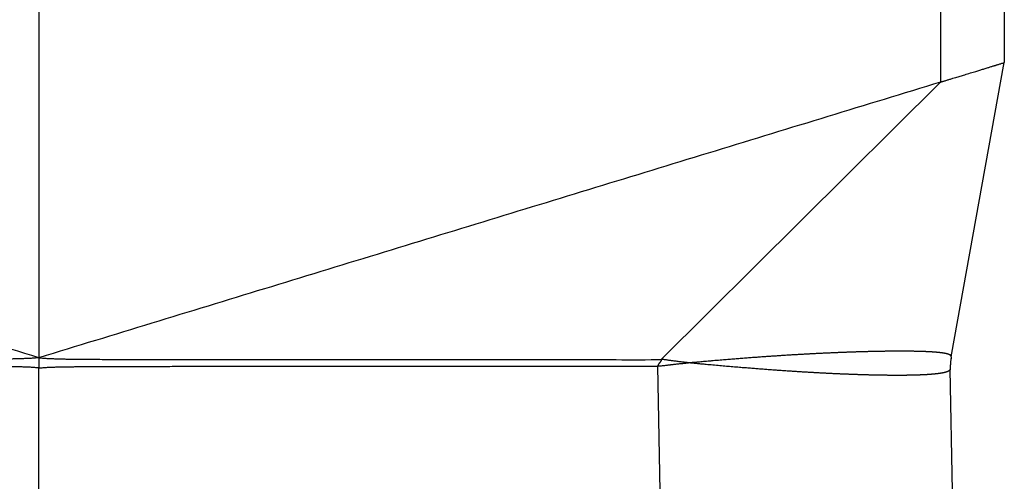
# Model space of a CAD drawing. Units: millimetres. Extents: x -1819 to -1522, y 1789 to 1999.
# Drawn here: x -1671 to -1659, y 1871 to 1877 of the extents above; entities that cross this region are included whole.
import ezdxf

# ---------------------------------------------------------------- set-up
doc = ezdxf.new("R2010")
doc.units = ezdxf.units.MM

# ---------------------------------------------------------------- blocks, each defined once
blk = doc.blocks.new('MFVE_06_L40M__3', base_point=(-3363.5, 3718))
at = {"color": 7, "linetype": 'Continuous'}
for p, q in [((-3341, 3788.761), (-3341, 3745.121)), ((-3319.987, 3788.577), (-3319.987, 3751.545)), ((-3318.5, 3788.317), (-3318.5, 3752)), ((-3319.736, 3745.145), (-3318.5, 3752)), ((-3326.498, 3745.079), (-3319.987, 3751.545)), ((-3341, 3745.118), (-3341, 3744.88)), ((-3341, 3730), (-3341, 3744.88)), ((-3326.525, 3742.009), (-3326.576, 3744.923)), ((-3319.71, 3742.009), (-3319.759, 3744.853))]:
    blk.add_line(p, q, dxfattribs=at)
for points, knots in [([(-3319.987, 3751.545), (-3319.982, 3751.547), (-3319.971, 3751.55), (-3319.954, 3751.556), (-3319.933, 3751.562), (-3319.908, 3751.569), (-3319.877, 3751.579), (-3319.831, 3751.593), (-3319.771, 3751.612), (-3319.701, 3751.633), (-3319.636, 3751.653), (-3319.579, 3751.67), (-3319.526, 3751.686), (-3319.474, 3751.702), (-3319.396, 3751.726), (-3319.293, 3751.757), (-3319.191, 3751.789), (-3319.118, 3751.811), (-3319.072, 3751.825), (-3319.029, 3751.838), (-3318.987, 3751.851), (-3318.944, 3751.864), (-3318.901, 3751.877), (-3318.862, 3751.889), (-3318.827, 3751.9), (-3318.792, 3751.911), (-3318.762, 3751.92), (-3318.737, 3751.928), (-3318.718, 3751.933), (-3318.7, 3751.939), (-3318.678, 3751.945), (-3318.651, 3751.954), (-3318.618, 3751.964), (-3318.586, 3751.974), (-3318.557, 3751.983), (-3318.534, 3751.989), (-3318.518, 3751.994), (-3318.509, 3751.997), (-3318.504, 3751.999), (-3318.501, 3752), (-3318.5, 3752)], [0, 0, 0, 0, 0.016004, 0.033525, 0.054239, 0.079825, 0.11196, 0.152322, 0.22409, 0.302434, 0.369136, 0.428098, 0.4826, 0.535922, 0.591342, 0.727565, 0.856896, 0.911294, 0.958488, 1.001904, 1.044965, 1.091099, 1.136947, 1.17711, 1.213736, 1.248976, 1.284979, 1.308536, 1.327393, 1.344913, 1.364461, 1.395841, 1.431126, 1.466414, 1.496207, 1.523234, 1.537271, 1.546919, 1.550884, 1.55485, 1.55485, 1.55485, 1.55485]), ([(-3319.736, 3745.145), (-3319.736, 3745.145), (-3319.736, 3745.145), (-3319.736, 3745.145), (-3319.736, 3745.146), (-3319.736, 3745.146), (-3319.736, 3745.147), (-3319.736, 3745.148), (-3319.736, 3745.149), (-3319.736, 3745.15), (-3319.736, 3745.152), (-3319.736, 3745.153), (-3319.737, 3745.155), (-3319.737, 3745.157), (-3319.738, 3745.159), (-3319.739, 3745.161), (-3319.74, 3745.163), (-3319.742, 3745.165), (-3319.743, 3745.168), (-3319.745, 3745.17), (-3319.747, 3745.172), (-3319.749, 3745.174), (-3319.752, 3745.176), (-3319.754, 3745.178), (-3319.757, 3745.18), (-3319.76, 3745.182), (-3319.763, 3745.184), (-3319.766, 3745.186), (-3319.77, 3745.188), (-3319.774, 3745.19), (-3319.778, 3745.191), (-3319.782, 3745.193), (-3319.786, 3745.195), (-3319.791, 3745.197), (-3319.796, 3745.199), (-3319.801, 3745.201), (-3319.806, 3745.202), (-3319.811, 3745.204), (-3319.817, 3745.206), (-3319.822, 3745.207), (-3319.828, 3745.209), (-3319.834, 3745.211), (-3319.841, 3745.212), (-3319.847, 3745.214), (-3319.854, 3745.215), (-3319.861, 3745.217), (-3319.868, 3745.218), (-3319.875, 3745.22), (-3319.883, 3745.221), (-3319.89, 3745.223), (-3319.898, 3745.224), (-3319.906, 3745.226), (-3319.914, 3745.227), (-3319.922, 3745.228), (-3319.931, 3745.23), (-3319.939, 3745.231), (-3319.948, 3745.232), (-3319.957, 3745.233), (-3319.966, 3745.235), (-3319.975, 3745.236), (-3319.985, 3745.237), (-3319.994, 3745.238), (-3320.004, 3745.239), (-3320.014, 3745.24), (-3320.025, 3745.241), (-3320.035, 3745.243), (-3320.046, 3745.244), (-3320.057, 3745.245), (-3320.067, 3745.246), (-3320.079, 3745.247), (-3320.09, 3745.248), (-3320.102, 3745.249), (-3320.113, 3745.25), (-3320.125, 3745.25), (-3320.137, 3745.251), (-3320.15, 3745.252), (-3320.162, 3745.253), (-3320.175, 3745.254), (-3320.188, 3745.255), (-3320.201, 3745.256), (-3320.214, 3745.256), (-3320.227, 3745.257), (-3320.241, 3745.258), (-3320.254, 3745.259), (-3320.269, 3745.259), (-3320.284, 3745.26), (-3320.299, 3745.261), (-3320.315, 3745.262), (-3320.331, 3745.262), (-3320.347, 3745.263), (-3320.364, 3745.264), (-3320.381, 3745.264), (-3320.397, 3745.265), (-3320.415, 3745.265), (-3320.432, 3745.266), (-3320.449, 3745.266), (-3320.467, 3745.267), (-3320.485, 3745.267), (-3320.503, 3745.268), (-3320.522, 3745.268), (-3320.54, 3745.269), (-3320.559, 3745.269), (-3320.578, 3745.269), (-3320.597, 3745.27), (-3320.616, 3745.27), (-3320.636, 3745.27), (-3320.656, 3745.271), (-3320.676, 3745.271), (-3320.696, 3745.271), (-3320.716, 3745.271), (-3320.737, 3745.272), (-3320.758, 3745.272), (-3320.779, 3745.272), (-3320.8, 3745.272), (-3320.822, 3745.272), (-3320.843, 3745.272), (-3320.865, 3745.272), (-3320.887, 3745.272), (-3320.909, 3745.272), (-3320.932, 3745.272), (-3320.954, 3745.272), (-3320.977, 3745.272), (-3321, 3745.272), (-3321.023, 3745.272), (-3321.046, 3745.272), (-3321.07, 3745.272), (-3321.094, 3745.272), (-3321.118, 3745.272), (-3321.142, 3745.271), (-3321.166, 3745.271), (-3321.19, 3745.271), (-3321.215, 3745.271), (-3321.24, 3745.27), (-3321.265, 3745.27), (-3321.29, 3745.27), (-3321.316, 3745.269), (-3321.341, 3745.269), (-3321.367, 3745.269), (-3321.393, 3745.268), (-3321.42, 3745.268), (-3321.448, 3745.267), (-3321.477, 3745.267), (-3321.506, 3745.266), (-3321.536, 3745.265), (-3321.565, 3745.265), (-3321.595, 3745.264), (-3321.626, 3745.263), (-3321.656, 3745.263), (-3321.686, 3745.262), (-3321.717, 3745.261), (-3321.748, 3745.26), (-3321.779, 3745.259), (-3321.811, 3745.259), (-3321.842, 3745.258), (-3321.874, 3745.257), (-3321.906, 3745.256), (-3321.938, 3745.255), (-3321.97, 3745.254), (-3322.003, 3745.253), (-3322.035, 3745.252), (-3322.068, 3745.251), (-3322.101, 3745.249), (-3322.134, 3745.248), (-3322.168, 3745.247), (-3322.201, 3745.246), (-3322.235, 3745.245), (-3322.269, 3745.243), (-3322.303, 3745.242), (-3322.337, 3745.241), (-3322.373, 3745.239), (-3322.41, 3745.238), (-3322.449, 3745.236), (-3322.488, 3745.234), (-3322.527, 3745.233), (-3322.566, 3745.231), (-3322.605, 3745.229), (-3322.645, 3745.227), (-3322.685, 3745.226), (-3322.725, 3745.224), (-3322.765, 3745.222), (-3322.805, 3745.22), (-3322.846, 3745.218), (-3322.887, 3745.216), (-3322.928, 3745.214), (-3322.969, 3745.212), (-3323.01, 3745.209), (-3323.051, 3745.207), (-3323.095, 3745.205), (-3323.14, 3745.202), (-3323.187, 3745.2), (-3323.235, 3745.197), (-3323.282, 3745.194), (-3323.33, 3745.192), (-3323.378, 3745.189), (-3323.426, 3745.186), (-3323.475, 3745.183), (-3323.523, 3745.18), (-3323.572, 3745.177), (-3323.621, 3745.174), (-3323.67, 3745.171), (-3323.719, 3745.168), (-3323.769, 3745.164), (-3323.818, 3745.161), (-3323.87, 3745.158), (-3323.925, 3745.154), (-3323.982, 3745.15), (-3324.04, 3745.146), (-3324.097, 3745.142), (-3324.155, 3745.138), (-3324.213, 3745.134), (-3324.273, 3745.129), (-3324.335, 3745.125), (-3324.399, 3745.12), (-3324.463, 3745.115), (-3324.527, 3745.11), (-3324.591, 3745.105), (-3324.656, 3745.1), (-3324.72, 3745.095), (-3324.785, 3745.09), (-3324.85, 3745.085), (-3324.915, 3745.08), (-3324.981, 3745.074), (-3325.051, 3745.068), (-3325.125, 3745.062), (-3325.204, 3745.056), (-3325.283, 3745.049), (-3325.363, 3745.042), (-3325.438, 3745.036), (-3325.509, 3745.029), (-3325.575, 3745.024), (-3325.636, 3745.018), (-3325.692, 3745.013), (-3325.737, 3745.009), (-3325.776, 3745.006), (-3325.809, 3745.003), (-3325.831, 3745.001), (-3325.843, 3745)], [0, 0, 0, 0, 0.000132, 0.00041, 0.00082, 0.001348, 0.001978, 0.002698, 0.003914, 0.005254, 0.006674, 0.008136, 0.010207, 0.012303, 0.014433, 0.016609, 0.019106, 0.021686, 0.024359, 0.027138, 0.03003, 0.033046, 0.036193, 0.039477, 0.042905, 0.046481, 0.050212, 0.054097, 0.058144, 0.062355, 0.066734, 0.071283, 0.076005, 0.080901, 0.085975, 0.091227, 0.09666, 0.102275, 0.108071, 0.114052, 0.120218, 0.12657, 0.133109, 0.139837, 0.146753, 0.15386, 0.161156, 0.168644, 0.176324, 0.183917, 0.191688, 0.199639, 0.20777, 0.216081, 0.224573, 0.233245, 0.242098, 0.251133, 0.26035, 0.269748, 0.279329, 0.289091, 0.299035, 0.30916, 0.319468, 0.329957, 0.340629, 0.351483, 0.362519, 0.373737, 0.385138, 0.396721, 0.408487, 0.420434, 0.432563, 0.444874, 0.457365, 0.470038, 0.482892, 0.495927, 0.509143, 0.52254, 0.536118, 0.549877, 0.563816, 0.579227, 0.594852, 0.610689, 0.626739, 0.643001, 0.659475, 0.676161, 0.693059, 0.710168, 0.727488, 0.745018, 0.762758, 0.780706, 0.798862, 0.817225, 0.835796, 0.854573, 0.873557, 0.892746, 0.912141, 0.931741, 0.951546, 0.971553, 0.991763, 1.012173, 1.032785, 1.053597, 1.074608, 1.095819, 1.117228, 1.138836, 1.160641, 1.182643, 1.20484, 1.22723, 1.249814, 1.27259, 1.295558, 1.318718, 1.342068, 1.365608, 1.389337, 1.413256, 1.437362, 1.461653, 1.486128, 1.510787, 1.535629, 1.560653, 1.585859, 1.611245, 1.636812, 1.662557, 1.688482, 1.714584, 1.743496, 1.772619, 1.80195, 1.83149, 1.861237, 1.891189, 1.921346, 1.951707, 1.98227, 2.013035, 2.043997, 2.075155, 2.106508, 2.138054, 2.169793, 2.201723, 2.233843, 2.266152, 2.29865, 2.331333, 2.3642, 2.397248, 2.430475, 2.46388, 2.497463, 2.531221, 2.565154, 2.59926, 2.633538, 2.667987, 2.706463, 2.745142, 2.784022, 2.823102, 2.862379, 2.901853, 2.941521, 2.981382, 3.021434, 3.06168, 3.102109, 3.142718, 3.183506, 3.224472, 3.265613, 3.306929, 3.348416, 3.390074, 3.43715, 3.484431, 3.531913, 3.579594, 3.627473, 3.675547, 3.723813, 3.77227, 3.820932, 3.869771, 3.918787, 3.967977, 4.017337, 4.066867, 4.116564, 4.166425, 4.223636, 4.281047, 4.338653, 4.396452, 4.45444, 4.512614, 4.57097, 4.634692, 4.698611, 4.762724, 4.827027, 4.891516, 4.956188, 5.021088, 5.086152, 5.151378, 5.21676, 5.282296, 5.347982, 5.427097, 5.506405, 5.585897, 5.665565, 5.745402, 5.812121, 5.878952, 5.945883, 5.996171, 6.046514, 6.080115, 6.113738, 6.147379, 6.147379, 6.147379, 6.147379]), ([(-3341, 3745.118), (-3341.009, 3745.117), (-3341.026, 3745.116), (-3341.061, 3745.114), (-3341.106, 3745.112), (-3341.158, 3745.108), (-3341.211, 3745.105), (-3341.262, 3745.103), (-3341.313, 3745.1), (-3341.364, 3745.098), (-3341.415, 3745.096), (-3341.466, 3745.095), (-3341.519, 3745.093), (-3341.572, 3745.092), (-3341.625, 3745.091), (-3341.695, 3745.09), (-3341.784, 3745.088), (-3341.889, 3745.087), (-3341.995, 3745.086), (-3342.101, 3745.085), (-3342.206, 3745.084), (-3342.347, 3745.084), (-3342.522, 3745.083), (-3342.733, 3745.082), (-3342.944, 3745.081), (-3343.225, 3745.081), (-3343.576, 3745.08), (-3343.998, 3745.079), (-3344.419, 3745.079), (-3344.981, 3745.078), (-3345.683, 3745.078), (-3346.526, 3745.078), (-3347.368, 3745.077), (-3348.337, 3745.077), (-3349.433, 3745.077), (-3350.655, 3745.077), (-3351.877, 3745.077), (-3353.053, 3745.076), (-3354.182, 3745.079), (-3354.942, 3745.072), (-3355.382, 3745.078), (-3355.461, 3745.079), (-3355.502, 3745.079)], [0, 0, 0, 0, 0.026298, 0.052502, 0.105919, 0.158988, 0.211029, 0.262794, 0.313913, 0.364859, 0.415431, 0.465901, 0.519181, 0.572397, 0.625472, 0.678504, 0.784331, 0.890092, 0.995697, 1.101262, 1.206757, 1.312229, 1.523074, 1.73389, 1.944644, 2.155382, 2.576798, 2.998197, 3.419562, 3.84092, 4.683613, 5.526298, 6.36897, 7.211639, 8.433717, 9.655794, 10.877867, 12.09994, 13.183084, 14.266228, 14.377819, 14.503048, 14.503048, 14.503048, 14.503048]), ([(-3341, 3745.118), (-3340.991, 3745.117), (-3340.974, 3745.116), (-3340.939, 3745.114), (-3340.894, 3745.112), (-3340.842, 3745.108), (-3340.789, 3745.105), (-3340.738, 3745.103), (-3340.687, 3745.1), (-3340.636, 3745.098), (-3340.585, 3745.096), (-3340.534, 3745.095), (-3340.481, 3745.093), (-3340.428, 3745.092), (-3340.375, 3745.091), (-3340.305, 3745.09), (-3340.216, 3745.088), (-3340.111, 3745.087), (-3340.005, 3745.086), (-3339.899, 3745.085), (-3339.794, 3745.084), (-3339.653, 3745.084), (-3339.478, 3745.083), (-3339.267, 3745.082), (-3339.056, 3745.081), (-3338.775, 3745.081), (-3338.424, 3745.08), (-3338.002, 3745.079), (-3337.581, 3745.079), (-3337.019, 3745.078), (-3336.317, 3745.078), (-3335.474, 3745.078), (-3334.632, 3745.077), (-3333.663, 3745.077), (-3332.567, 3745.077), (-3331.345, 3745.077), (-3330.123, 3745.077), (-3328.947, 3745.076), (-3327.818, 3745.079), (-3327.058, 3745.072), (-3326.618, 3745.078), (-3326.539, 3745.079), (-3326.498, 3745.079)], [0, 0, 0, 0, 0.026298, 0.052502, 0.105919, 0.158988, 0.211029, 0.262794, 0.313913, 0.364859, 0.415431, 0.465901, 0.519181, 0.572397, 0.625472, 0.678504, 0.784331, 0.890092, 0.995697, 1.101262, 1.206757, 1.312229, 1.523074, 1.73389, 1.944644, 2.155382, 2.576798, 2.998197, 3.419562, 3.84092, 4.683613, 5.526298, 6.36897, 7.211639, 8.433717, 9.655794, 10.877867, 12.09994, 13.183084, 14.266228, 14.377819, 14.503048, 14.503048, 14.503048, 14.503048]), ([(-3326.498, 3745.079), (-3326.498, 3745.078), (-3326.497, 3745.074), (-3326.498, 3745.069), (-3326.498, 3745.063), (-3326.5, 3745.058), (-3326.501, 3745.053), (-3326.503, 3745.048), (-3326.505, 3745.043), (-3326.509, 3745.037), (-3326.513, 3745.029), (-3326.52, 3745.02), (-3326.528, 3745.01), (-3326.535, 3745.001), (-3326.543, 3744.992), (-3326.55, 3744.983), (-3326.557, 3744.974), (-3326.563, 3744.966), (-3326.566, 3744.959), (-3326.569, 3744.954), (-3326.571, 3744.949), (-3326.573, 3744.944), (-3326.574, 3744.939), (-3326.575, 3744.934), (-3326.576, 3744.928), (-3326.576, 3744.925), (-3326.576, 3744.923)], [0, 0, 0, 0, 0.0053849, 0.0106816, 0.0159304, 0.0211677, 0.0264252, 0.0317286, 0.0370975, 0.0425455, 0.0537016, 0.0652015, 0.0769811, 0.0889326, 0.1009259, 0.112828, 0.1245216, 0.1359259, 0.1415106, 0.1470194, 0.1524613, 0.1578508, 0.1632082, 0.1685595, 0.173936, 0.1793733, 0.1793733, 0.1793733, 0.1793733]), ([(-3325.843, 3745), (-3325.858, 3744.998), (-3325.888, 3744.995), (-3325.934, 3744.99), (-3325.98, 3744.985), (-3326.041, 3744.978), (-3326.117, 3744.97), (-3326.19, 3744.962), (-3326.243, 3744.956), (-3326.276, 3744.952), (-3326.308, 3744.948), (-3326.342, 3744.944), (-3326.379, 3744.939), (-3326.418, 3744.934), (-3326.457, 3744.93), (-3326.497, 3744.926), (-3326.537, 3744.924), (-3326.563, 3744.923), (-3326.576, 3744.923)], [0, 0, 0, 0, 0.0459709, 0.0919719, 0.1380262, 0.1840923, 0.276376, 0.3687157, 0.4026641, 0.4366131, 0.467513, 0.5020175, 0.5392851, 0.5784739, 0.6187464, 0.659274, 0.6992435, 0.7378666, 0.7378666, 0.7378666, 0.7378666]), ([(-3325.843, 3745), (-3325.858, 3745.002), (-3325.89, 3745.006), (-3325.937, 3745.011), (-3325.984, 3745.017), (-3326.047, 3745.025), (-3326.126, 3745.035), (-3326.201, 3745.044), (-3326.256, 3745.051), (-3326.289, 3745.055), (-3326.32, 3745.059), (-3326.347, 3745.064), (-3326.373, 3745.068), (-3326.398, 3745.071), (-3326.423, 3745.075), (-3326.447, 3745.077), (-3326.472, 3745.079), (-3326.489, 3745.079), (-3326.498, 3745.079)], [0, 0, 0, 0, 0.0474607, 0.0949791, 0.1425995, 0.1902849, 0.2859489, 0.3818006, 0.4170786, 0.4523804, 0.4814298, 0.5088709, 0.5350627, 0.5603621, 0.5851306, 0.609742, 0.6345889, 0.6600868, 0.6600868, 0.6600868, 0.6600868]), ([(-3319.759, 3744.853), (-3319.759, 3744.853), (-3319.759, 3744.852), (-3319.759, 3744.852), (-3319.759, 3744.852), (-3319.76, 3744.851), (-3319.76, 3744.85), (-3319.76, 3744.849), (-3319.76, 3744.847), (-3319.761, 3744.845), (-3319.761, 3744.843), (-3319.762, 3744.842), (-3319.763, 3744.84), (-3319.763, 3744.839), (-3319.764, 3744.837), (-3319.766, 3744.835), (-3319.767, 3744.833), (-3319.769, 3744.831), (-3319.771, 3744.828), (-3319.773, 3744.826), (-3319.776, 3744.823), (-3319.779, 3744.821), (-3319.782, 3744.818), (-3319.786, 3744.816), (-3319.789, 3744.813), (-3319.793, 3744.811), (-3319.797, 3744.809), (-3319.802, 3744.807), (-3319.806, 3744.804), (-3319.811, 3744.802), (-3319.816, 3744.8), (-3319.822, 3744.798), (-3319.827, 3744.795), (-3319.833, 3744.793), (-3319.839, 3744.791), (-3319.845, 3744.789), (-3319.852, 3744.787), (-3319.859, 3744.785), (-3319.866, 3744.783), (-3319.873, 3744.781), (-3319.88, 3744.779), (-3319.888, 3744.777), (-3319.896, 3744.775), (-3319.904, 3744.773), (-3319.912, 3744.771), (-3319.921, 3744.77), (-3319.93, 3744.768), (-3319.939, 3744.766), (-3319.949, 3744.764), (-3319.959, 3744.762), (-3319.969, 3744.761), (-3319.98, 3744.759), (-3319.991, 3744.757), (-3320.002, 3744.755), (-3320.013, 3744.754), (-3320.025, 3744.752), (-3320.036, 3744.751), (-3320.049, 3744.749), (-3320.061, 3744.747), (-3320.074, 3744.746), (-3320.086, 3744.744), (-3320.1, 3744.743), (-3320.113, 3744.742), (-3320.127, 3744.74), (-3320.14, 3744.739), (-3320.155, 3744.737), (-3320.169, 3744.736), (-3320.184, 3744.735), (-3320.198, 3744.734), (-3320.214, 3744.732), (-3320.229, 3744.731), (-3320.245, 3744.73), (-3320.26, 3744.729), (-3320.277, 3744.728), (-3320.293, 3744.727), (-3320.309, 3744.726), (-3320.326, 3744.725), (-3320.343, 3744.724), (-3320.361, 3744.723), (-3320.378, 3744.722), (-3320.396, 3744.721), (-3320.414, 3744.72), (-3320.433, 3744.72), (-3320.451, 3744.719), (-3320.47, 3744.718), (-3320.489, 3744.717), (-3320.508, 3744.717), (-3320.528, 3744.716), (-3320.547, 3744.715), (-3320.567, 3744.715), (-3320.587, 3744.714), (-3320.608, 3744.714), (-3320.629, 3744.713), (-3320.649, 3744.713), (-3320.671, 3744.712), (-3320.692, 3744.712), (-3320.713, 3744.711), (-3320.735, 3744.711), (-3320.757, 3744.711), (-3320.78, 3744.71), (-3320.802, 3744.71), (-3320.825, 3744.71), (-3320.848, 3744.71), (-3320.871, 3744.709), (-3320.894, 3744.709), (-3320.918, 3744.709), (-3320.942, 3744.709), (-3320.967, 3744.709), (-3320.993, 3744.709), (-3321.02, 3744.709), (-3321.048, 3744.709), (-3321.075, 3744.709), (-3321.103, 3744.709), (-3321.132, 3744.71), (-3321.16, 3744.71), (-3321.189, 3744.71), (-3321.218, 3744.71), (-3321.248, 3744.711), (-3321.277, 3744.711), (-3321.307, 3744.711), (-3321.337, 3744.712), (-3321.368, 3744.712), (-3321.398, 3744.713), (-3321.429, 3744.713), (-3321.46, 3744.714), (-3321.492, 3744.715), (-3321.523, 3744.715), (-3321.555, 3744.716), (-3321.587, 3744.717), (-3321.62, 3744.717), (-3321.652, 3744.718), (-3321.685, 3744.719), (-3321.718, 3744.72), (-3321.751, 3744.721), (-3321.785, 3744.722), (-3321.819, 3744.723), (-3321.853, 3744.724), (-3321.887, 3744.725), (-3321.921, 3744.726), (-3321.956, 3744.728), (-3321.991, 3744.729), (-3322.026, 3744.73), (-3322.062, 3744.731), (-3322.097, 3744.733), (-3322.133, 3744.734), (-3322.169, 3744.735), (-3322.205, 3744.737), (-3322.242, 3744.738), (-3322.278, 3744.74), (-3322.315, 3744.741), (-3322.352, 3744.743), (-3322.389, 3744.745), (-3322.428, 3744.746), (-3322.469, 3744.748), (-3322.512, 3744.75), (-3322.555, 3744.752), (-3322.598, 3744.755), (-3322.641, 3744.757), (-3322.685, 3744.759), (-3322.729, 3744.761), (-3322.773, 3744.763), (-3322.817, 3744.766), (-3322.862, 3744.768), (-3322.906, 3744.771), (-3322.951, 3744.773), (-3322.997, 3744.776), (-3323.042, 3744.778), (-3323.088, 3744.781), (-3323.134, 3744.784), (-3323.18, 3744.786), (-3323.226, 3744.789), (-3323.273, 3744.792), (-3323.319, 3744.795), (-3323.366, 3744.798), (-3323.413, 3744.801), (-3323.461, 3744.804), (-3323.511, 3744.807), (-3323.563, 3744.811), (-3323.618, 3744.814), (-3323.673, 3744.818), (-3323.728, 3744.822), (-3323.783, 3744.826), (-3323.839, 3744.83), (-3323.895, 3744.834), (-3323.951, 3744.838), (-3324.007, 3744.842), (-3324.064, 3744.846), (-3324.121, 3744.851), (-3324.178, 3744.855), (-3324.235, 3744.859), (-3324.294, 3744.864), (-3324.355, 3744.869), (-3324.418, 3744.874), (-3324.481, 3744.879), (-3324.544, 3744.884), (-3324.607, 3744.889), (-3324.675, 3744.895), (-3324.748, 3744.901), (-3324.825, 3744.907), (-3324.902, 3744.914), (-3324.979, 3744.92), (-3325.056, 3744.927), (-3325.134, 3744.934), (-3325.212, 3744.941), (-3325.291, 3744.948), (-3325.369, 3744.955), (-3325.454, 3744.963), (-3325.546, 3744.972), (-3325.628, 3744.979), (-3325.694, 3744.986), (-3325.738, 3744.99), (-3325.776, 3744.994), (-3325.809, 3744.997), (-3325.832, 3744.999), (-3325.843, 3745)], [0, 0, 0, 0, 0.000152, 0.000495, 0.001009, 0.001673, 0.002758, 0.004029, 0.005438, 0.007705, 0.010012, 0.011494, 0.012873, 0.014104, 0.016538, 0.019037, 0.02161, 0.024264, 0.027647, 0.031174, 0.034854, 0.038696, 0.042708, 0.046897, 0.051268, 0.055827, 0.060578, 0.065526, 0.070669, 0.076015, 0.081566, 0.087324, 0.093291, 0.09947, 0.105863, 0.11247, 0.119293, 0.126333, 0.13359, 0.141066, 0.148761, 0.156677, 0.164814, 0.173173, 0.181754, 0.190558, 0.199584, 0.208835, 0.218814, 0.229041, 0.239515, 0.250237, 0.261208, 0.272427, 0.283895, 0.295611, 0.307576, 0.31979, 0.332251, 0.344959, 0.357915, 0.371118, 0.384569, 0.398266, 0.41221, 0.426401, 0.440839, 0.455523, 0.470452, 0.485625, 0.501043, 0.516705, 0.53261, 0.548758, 0.56515, 0.581784, 0.598661, 0.61578, 0.63314, 0.650739, 0.668577, 0.686654, 0.70497, 0.723524, 0.742315, 0.761343, 0.780608, 0.80011, 0.819845, 0.839814, 0.860016, 0.880451, 0.901117, 0.922014, 0.943143, 0.964501, 0.98609, 1.007908, 1.029952, 1.052223, 1.074719, 1.09744, 1.120386, 1.143554, 1.166946, 1.19056, 1.214396, 1.238454, 1.26544, 1.292695, 1.320217, 1.348005, 1.37606, 1.404379, 1.432962, 1.461808, 1.490916, 1.520282, 1.549905, 1.579783, 1.609916, 1.640303, 1.670943, 1.701834, 1.732976, 1.764367, 1.796003, 1.827882, 1.860004, 1.892368, 1.924972, 1.957816, 1.990898, 2.024218, 2.057774, 2.091562, 2.125579, 2.159826, 2.194301, 2.229002, 2.263928, 2.299078, 2.334452, 2.370046, 2.40586, 2.441888, 2.478131, 2.514586, 2.551253, 2.588129, 2.625215, 2.662508, 2.700007, 2.742437, 2.78512, 2.828054, 2.871236, 2.914664, 2.958336, 3.00225, 3.046404, 3.090802, 3.135431, 3.180289, 3.225373, 3.270683, 3.316215, 3.361967, 3.407936, 3.454132, 3.500536, 3.547148, 3.593963, 3.64098, 3.688197, 3.735611, 3.783219, 3.837885, 3.892792, 3.947938, 4.003319, 4.05893, 4.114768, 4.170829, 4.227141, 4.283663, 4.340391, 4.397322, 4.454452, 4.511777, 4.569293, 4.632111, 4.695139, 4.758372, 4.821805, 4.885434, 4.949251, 5.026138, 5.103273, 5.180648, 5.258254, 5.336082, 5.41422, 5.492551, 5.57107, 5.64977, 5.728643, 5.82754, 5.926655, 5.976316, 6.026022, 6.059197, 6.092391, 6.125606, 6.125606, 6.125606, 6.125606]), ([(-3319.736, 3745.145), (-3319.738, 3745.133), (-3319.742, 3745.108), (-3319.747, 3745.077), (-3319.75, 3745.053), (-3319.752, 3745.035), (-3319.754, 3745.017), (-3319.755, 3744.999), (-3319.756, 3744.982), (-3319.758, 3744.964), (-3319.758, 3744.945), (-3319.759, 3744.921), (-3319.76, 3744.89), (-3319.759, 3744.865), (-3319.759, 3744.853)], [0, 0, 0, 0, 0.0377787, 0.0746597, 0.0928504, 0.1109238, 0.1289184, 0.1468733, 0.1648282, 0.1828228, 0.2008962, 0.2190869, 0.255968, 0.2937466, 0.2937466, 0.2937466, 0.2937466]), ([(-3319.737, 3745.136), (-3319.741, 3745.115), (-3319.748, 3745.07), (-3319.755, 3745.003), (-3319.759, 3744.932), (-3319.759, 3744.886), (-3319.759, 3744.862)], [0, 0, 0, 0, 0.0634415, 0.1377445, 0.2016175, 0.275489, 0.275489, 0.275489, 0.275489]), ([(-3319.736, 3745.145), (-3319.736, 3745.144), (-3319.736, 3745.143), (-3319.736, 3745.141), (-3319.737, 3745.138), (-3319.737, 3745.137), (-3319.737, 3745.136)], [0, 0, 0, 0, 0.002269934, 0.004543886, 0.006812885, 0.009090056, 0.009090056, 0.009090056, 0.009090056]), ([(-3341, 3744.88), (-3341.012, 3744.882), (-3341.037, 3744.885), (-3341.078, 3744.889), (-3341.123, 3744.892), (-3341.172, 3744.896), (-3341.222, 3744.898), (-3341.272, 3744.901), (-3341.321, 3744.903), (-3341.371, 3744.904), (-3341.421, 3744.906), (-3341.471, 3744.907), (-3341.523, 3744.908), (-3341.575, 3744.909), (-3341.628, 3744.91), (-3341.698, 3744.911), (-3341.786, 3744.912), (-3341.891, 3744.913), (-3341.997, 3744.914), (-3342.102, 3744.915), (-3342.207, 3744.916), (-3342.348, 3744.916), (-3342.523, 3744.917), (-3342.734, 3744.918), (-3342.945, 3744.918), (-3343.226, 3744.919), (-3343.577, 3744.92), (-3343.998, 3744.92), (-3344.419, 3744.921), (-3344.981, 3744.921), (-3345.683, 3744.921), (-3346.526, 3744.922), (-3347.369, 3744.922), (-3348.338, 3744.922), (-3349.433, 3744.922), (-3350.655, 3744.923), (-3351.877, 3744.923), (-3353.053, 3744.923), (-3354.183, 3744.923), (-3354.932, 3744.923), (-3355.346, 3744.923), (-3355.399, 3744.923), (-3355.424, 3744.923)], [0, 0, 0, 0, 0.036813, 0.073802, 0.123291, 0.173107, 0.22263, 0.272419, 0.321999, 0.371749, 0.421364, 0.47108, 0.52371, 0.576403, 0.629044, 0.681727, 0.78702, 0.892377, 0.997685, 1.103031, 1.208347, 1.313685, 1.52433, 1.735003, 1.945654, 2.156321, 2.577638, 2.998971, 3.420293, 3.841622, 4.684277, 5.526938, 6.369595, 7.212255, 8.434323, 9.656393, 10.878462, 12.100532, 13.183673, 14.266815, 14.348844, 14.424803, 14.424803, 14.424803, 14.424803]), ([(-3341, 3744.88), (-3340.988, 3744.882), (-3340.963, 3744.885), (-3340.922, 3744.889), (-3340.877, 3744.892), (-3340.828, 3744.896), (-3340.778, 3744.898), (-3340.728, 3744.901), (-3340.679, 3744.903), (-3340.629, 3744.904), (-3340.58, 3744.906), (-3340.529, 3744.907), (-3340.477, 3744.908), (-3340.425, 3744.909), (-3340.372, 3744.91), (-3340.302, 3744.911), (-3340.214, 3744.912), (-3340.109, 3744.913), (-3340.003, 3744.914), (-3339.898, 3744.915), (-3339.793, 3744.916), (-3339.652, 3744.916), (-3339.477, 3744.917), (-3339.266, 3744.918), (-3339.055, 3744.918), (-3338.774, 3744.919), (-3338.423, 3744.92), (-3338.002, 3744.92), (-3337.581, 3744.921), (-3337.019, 3744.921), (-3336.317, 3744.921), (-3335.474, 3744.922), (-3334.631, 3744.922), (-3333.662, 3744.922), (-3332.567, 3744.922), (-3331.345, 3744.923), (-3330.123, 3744.923), (-3328.947, 3744.923), (-3327.817, 3744.923), (-3327.068, 3744.923), (-3326.654, 3744.923), (-3326.601, 3744.923), (-3326.576, 3744.923)], [0, 0, 0, 0, 0.036813, 0.073802, 0.123291, 0.173107, 0.22263, 0.272419, 0.321999, 0.371749, 0.421364, 0.47108, 0.52371, 0.576403, 0.629044, 0.681727, 0.78702, 0.892377, 0.997685, 1.103031, 1.208347, 1.313685, 1.52433, 1.735003, 1.945654, 2.156321, 2.577638, 2.998971, 3.420293, 3.841622, 4.684277, 5.526938, 6.369595, 7.212255, 8.434323, 9.656393, 10.878462, 12.100532, 13.183673, 14.266815, 14.348844, 14.424803, 14.424803, 14.424803, 14.424803]), ([(-3319.759, 3744.862), (-3319.759, 3744.861), (-3319.759, 3744.86), (-3319.759, 3744.857), (-3319.759, 3744.855), (-3319.759, 3744.853), (-3319.759, 3744.853)], [0, 0, 0, 0, 0.002265073, 0.00454617, 0.006827764, 0.009090056, 0.009090056, 0.009090056, 0.009090056])]:
    blk.add_open_spline(points, degree=3, knots=knots, dxfattribs=at)
for points in [[(-3341, 3745.121), (-3342.751, 3745.656), (-3346.253, 3746.727), (-3351.507, 3748.333), (-3356.76, 3749.939), (-3360.262, 3751.01), (-3362.013, 3751.545)], [(-3319.987, 3751.545), (-3321.738, 3751.01), (-3325.24, 3749.939), (-3330.493, 3748.333), (-3335.747, 3746.727), (-3339.249, 3745.656), (-3341, 3745.121)], [(-3341, 3745.118), (-3341, 3745.118), (-3341, 3745.118), (-3341, 3745.119), (-3341, 3745.12), (-3341, 3745.121), (-3341, 3745.121)]]:
    blk.add_open_spline(points, degree=3, dxfattribs=at)
blk = doc.blocks.new('Da_sinistra1', base_point=(-3341, 3754))
blk.add_blockref('MFVE_06_L40M__3', (-3363.5, 3718))

msp = doc.modelspace()

# ---------------------------------------------------------------- block references
at = {"xscale": 0.5, "yscale": 0.5, "zscale": 0.5}
msp.add_blockref('Da_sinistra1', (-1670.5, 1877), dxfattribs=at)

doc.saveas('drawing.dxf')
